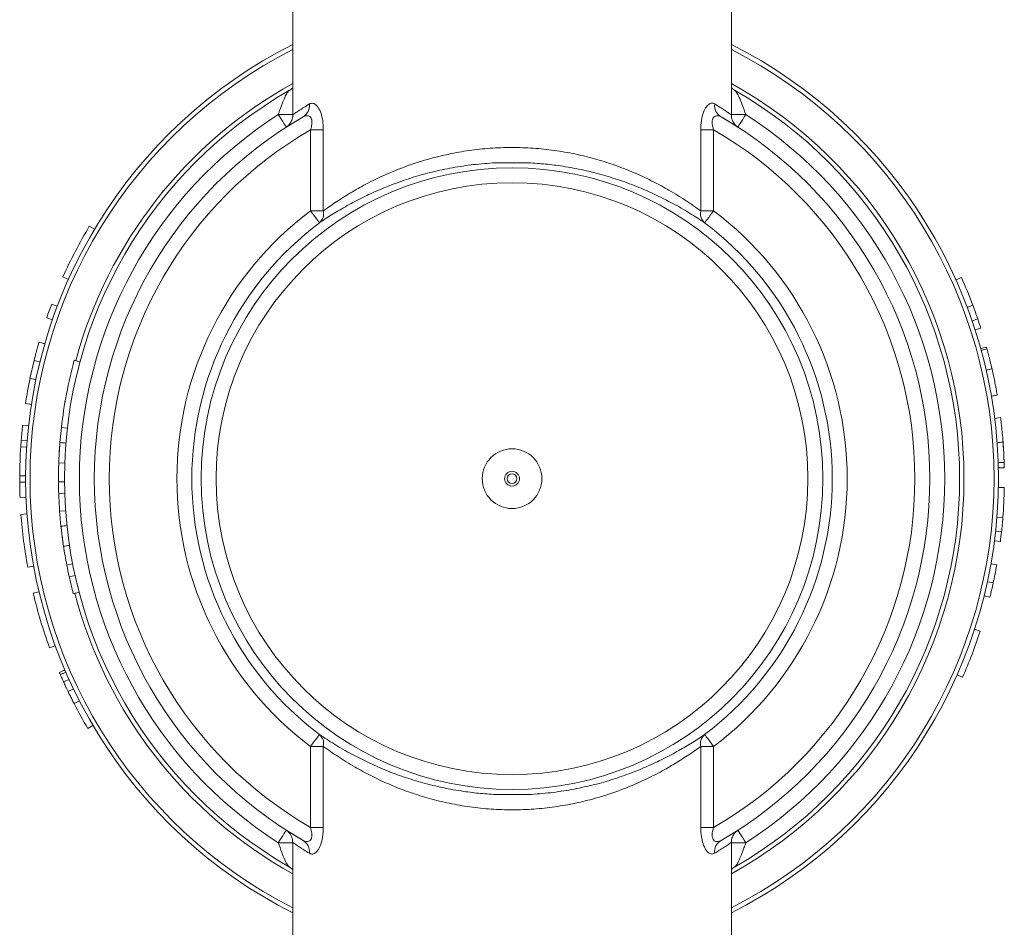
# Model space of a CAD drawing. Units: millimetres. Extents: x -478 to 768, y -447 to 576.
# Drawn here: x -478 to -445, y -152 to -121 of the extents above; entities that cross this region are included whole.
import ezdxf

# ---------------------------------------------------------------- set-up
doc = ezdxf.new("R2010")
doc.units = ezdxf.units.MM

msp = doc.modelspace()

# ---------------------------------------------------------------- linework, layer by layer
at = {"color": 7, "linetype": 'Continuous', "lineweight": 18}
for p, q in [((-468.57, -119.498), (-468.57, -124.304)), ((-453.87, -124.303), (-453.87, -119.498)), ((-467.545, -124.809), (-467.975, -124.809)), ((-467.975, -127.524), (-467.975, -124.809)), ((-467.545, -124.809), (-467.545, -127.524)), ((-454.896, -127.524), (-454.896, -124.809)), ((-454.466, -124.809), (-454.896, -124.809)), ((-454.466, -124.809), (-454.466, -127.524)), ((-460.743, -125.91), (-461.697, -125.91)), ((-467.975, -127.524), (-467.545, -127.524)), ((-454.896, -127.524), (-454.466, -127.524)), ((-475.216, -128.143), (-475.388, -128.04)), ((-476.089, -129.819), (-476.272, -129.737)), ((-446.342, -129.839), (-446.16, -129.758)), ((-476.462, -130.719), (-476.649, -130.648)), ((-445.964, -130.758), (-445.777, -130.688)), ((-476.626, -131.171), (-476.815, -131.106)), ((-445.802, -131.211), (-445.613, -131.146)), ((-445.701, -131.515), (-445.51, -131.454)), ((-445.304, -132.15), (-445.496, -132.203)), ((-477.239, -132.539), (-477.375, -133.137)), ((-475.7, -132.582), (-475.893, -132.53)), ((-477.375, -133.137), (-477.179, -133.178)), ((-477.527, -133.98), (-477.33, -134.011)), ((-444.848, -134.453), (-445.046, -134.477)), ((-477.622, -134.701), (-477.423, -134.722)), ((-476.125, -134.809), (-476.324, -134.786)), ((-477.67, -135.214), (-477.686, -135.427)), ((-477.67, -135.214), (-477.471, -135.23)), ((-477.686, -135.427), (-477.486, -135.44)), ((-476.408, -135.876), (-476.406, -135.837)), ((-476.211, -135.974), (-476.411, -135.967)), ((-444.729, -135.955), (-444.929, -135.962)), ((-444.724, -136.134), (-444.924, -136.139)), ((-477.72, -136.398), (-477.72, -136.611)), ((-477.72, -136.398), (-477.52, -136.399)), ((-476.42, -136.604), (-476.42, -136.498)), ((-476.22, -136.603), (-476.42, -136.604)), ((-477.72, -136.611), (-477.52, -136.61)), ((-444.923, -136.793), (-444.723, -136.796)), ((-477.708, -137.13), (-477.508, -137.123)), ((-476.212, -136.998), (-476.412, -137.004)), ((-476.182, -137.574), (-476.381, -137.588)), ((-477.478, -137.679), (-477.677, -137.694)), ((-444.971, -137.785), (-444.772, -137.801)), ((-476.263, -138.673), (-476.277, -138.583)), ((-445.054, -138.582), (-444.856, -138.607)), ((-445.016, -138.263), (-444.818, -138.285)), ((-477.255, -139.427), (-477.452, -139.463)), ((-475.946, -139.355), (-476.142, -139.393)), ((-444.976, -139.39), (-445.173, -139.355)), ((-475.866, -139.741), (-476.061, -139.784)), ((-445.095, -139.994), (-445.291, -139.952)), ((-477.074, -140.286), (-477.269, -140.333)), ((-475.73, -140.302), (-475.924, -140.353)), ((-445.205, -140.469), (-445.4, -140.42)), ((-445.53, -141.604), (-445.721, -141.542)), ((-476.529, -142.096), (-476.717, -142.165)), ((-446.12, -143.149), (-446.303, -143.068)), ((-476.249, -143.308), (-476.067, -143.226)), ((-475.899, -144.035), (-475.721, -143.943)), ((-475.438, -144.872), (-475.265, -144.77)), ((-467.545, -145.472), (-467.975, -145.472)), ((-467.975, -148.186), (-467.975, -145.472)), ((-467.545, -145.472), (-467.545, -148.186)), ((-454.896, -148.186), (-454.896, -145.472)), ((-454.466, -145.472), (-454.896, -145.472)), ((-454.466, -145.472), (-454.466, -148.186)), ((-461.697, -147.085), (-460.743, -147.085)), ((-467.975, -148.186), (-467.545, -148.186)), ((-454.896, -148.186), (-454.466, -148.186)), ((-468.57, -148.692), (-468.57, -153.498)), ((-453.87, -153.498), (-453.87, -148.692))]:
    msp.add_line(p, q, dxfattribs=at)
at = {"color": 8, "linetype": 'Continuous', "lineweight": 18}
for p, q in [((-468.57, -124.296), (-469.055, -124.296)), ((-453.386, -124.296), (-453.87, -124.296)), ((-469.055, -148.699), (-468.57, -148.699)), ((-453.87, -148.699), (-453.386, -148.699))]:
    msp.add_line(p, q, dxfattribs=at)
at = {"color": 7, "linetype": 'Continuous', "lineweight": 18, "flags": 128}
for points in [[(-468.784, -124.717), (-468.79, -124.709), (-468.805, -124.685), (-468.83, -124.646), (-468.864, -124.594), (-468.904, -124.53), (-468.951, -124.457), (-469.002, -124.378), (-469.055, -124.296)], [(-453.657, -124.717), (-453.651, -124.709), (-453.636, -124.685), (-453.611, -124.646), (-453.577, -124.594), (-453.536, -124.53), (-453.49, -124.457), (-453.439, -124.378), (-453.386, -124.296)], [(-467.674, -127.923), (-467.682, -127.913), (-467.7, -127.888), (-467.729, -127.851), (-467.766, -127.801), (-467.811, -127.741), (-467.862, -127.673), (-467.918, -127.6), (-467.975, -127.524)], [(-454.767, -127.923), (-454.759, -127.913), (-454.741, -127.888), (-454.712, -127.851), (-454.675, -127.801), (-454.63, -127.741), (-454.579, -127.673), (-454.523, -127.6), (-454.466, -127.524)], [(-477.239, -132.539), (-477.141, -132.563), (-477.044, -132.587)], [(-476.406, -135.837), (-476.4, -135.715), (-476.398, -135.671)], [(-467.674, -145.073), (-467.682, -145.083), (-467.7, -145.107), (-467.729, -145.145), (-467.766, -145.194), (-467.811, -145.254), (-467.862, -145.322), (-467.918, -145.396), (-467.975, -145.472)], [(-454.767, -145.073), (-454.759, -145.083), (-454.741, -145.107), (-454.712, -145.145), (-454.675, -145.194), (-454.63, -145.254), (-454.579, -145.322), (-454.523, -145.396), (-454.466, -145.472)], [(-468.784, -148.279), (-468.79, -148.287), (-468.805, -148.311), (-468.83, -148.349), (-468.864, -148.402), (-468.904, -148.466), (-468.951, -148.538), (-469.002, -148.617), (-469.055, -148.699)], [(-453.657, -148.279), (-453.651, -148.287), (-453.636, -148.311), (-453.611, -148.349), (-453.577, -148.402), (-453.536, -148.466), (-453.49, -148.538), (-453.439, -148.617), (-453.386, -148.699)]]:
    msp.add_lwpolyline(points, dxfattribs=at)
at = {"color": 7, "linetype": 'Continuous', "lineweight": 18}
for radius in [10.417, 9.917, 1, 0.25, 0.162]:
    msp.add_circle((-461.22, -136.498), radius, dxfattribs=at)
for centre, radius, start, end in [((-461.22, -136.498), 16.3, 116.8027, 243.1973), ((-461.22, -136.498), 16.3, 296.8027, 63.1973), ((-461.22, -136.498), 15, 119.8096, 240.1904), ((-461.22, -136.498), 15, 299.8096, 60.1904), ((-468.458, -123.993), 0.448, 301.3994, 6.4417), ((-453.983, -123.993), 0.448, 173.5588, 238.6009), ((-461.22, -136.498), 14.5, 122.7027, 237.2973), ((-461.22, -136.498), 14, 120.0189, 239.9811), ((-461.22, -136.498), 14, 300.0189, 59.9811), ((-461.22, -136.498), 14.5, 302.7027, 57.2973), ((-461.22, -136.498), 13.5, 120.0218, 239.9782), ((-461.22, -136.498), 13.5, 300.0218, 59.9782), ((-461.22, -136.498), 11.232, 126.967, 233.033), ((-467.944, -127.615), 0.409, 311.144, 12.8566), ((-454.497, -127.615), 0.409, 167.144, 228.8549), ((-461.22, -136.498), 11.232, 306.967, 53.033), ((-461.22, -136.498), 10.732, 126.967, 233.033), ((-461.22, -136.498), 10.732, 306.967, 53.033), ((-461.22, -136.498), 16.5, 149.1642, 155.8113), ((-461.22, -136.498), 16.5, 20.6173, 24.1098), ((-461.22, -136.498), 16.5, 159.2363, 160.9262), ((-461.22, -136.498), 16.5, 18.9273, 20.6173), ((-461.22, -136.498), 16.5, 17.8007, 18.9273), ((-461.22, -136.498), 15.2, 164.868, 173.5359), ((-461.22, -136.498), 16.5, 168.2486, 171.2236), ((-461.22, -136.498), 16.5, 173.7472, 175.5393), ((-461.22, -136.498), 15.2, 173.5359, 176.5863), ((-461.22, -136.498), 16.5, 1.5998, 4.5255), ((-461.22, -136.498), 16.5, 176.2804, 179.6532), ((-461.22, -136.498), 15.2, 176.5863, 176.8834), ((-461.22, -136.498), 15.2, 180.4017, 181.9099), ((-461.22, -136.498), 16.5, 180.3943, 182.1969), ((-461.22, -136.498), 16.5, 355.471, 358.9635), ((-461.22, -136.498), 15.2, 181.9099, 184.1135), ((-461.22, -136.498), 15.2, 184.1135, 187.8864), ((-461.22, -136.498), 16.5, 184.1573, 190.3537), ((-461.22, -136.498), 16.5, 353.781, 355.471), ((-461.22, -136.498), 16.5, 352.6544, 353.781), ((-461.22, -136.498), 15.2, 190.9794, 192.4875), ((-461.22, -136.498), 15.2, 192.4875, 194.6912), ((-461.22, -136.498), 16.5, 346.0749, 347.7648), ((-461.22, -136.498), 16.5, 193.4407, 200.0878), ((-461.22, -136.498), 16.5, 336.2282, 341.974), ((-461.22, -136.498), 16.5, 207.1795, 210.4978), ((-467.944, -145.381), 0.409, 347.1434, 48.856), ((-454.497, -145.381), 0.409, 131.1451, 192.856), ((-468.458, -149.002), 0.448, 353.5583, 58.6006), ((-453.983, -149.002), 0.448, 121.3991, 186.4412)]:
    msp.add_arc(centre, radius, start, end, dxfattribs=at)
at = {"color": 8, "linetype": 'Continuous', "lineweight": 18}
for radius, start, end in [(16.154, 117.0655, 242.9345), (16.154, 297.0655, 62.9345), (15.146, 119.0297, 164.868), (15.146, 299.0297, 60.9703), (15.146, 194.6912, 240.9703)]:
    msp.add_arc((-461.22, -136.498), radius, start, end, dxfattribs=at)
at = {"color": 7, "linetype": 'Continuous', "lineweight": 18}
for points, knots in [([(-468.57, -123.394), (-468.578, -123.403), (-468.604, -123.433), (-468.643, -123.467), (-468.676, -123.481), (-468.678, -123.482)], [0, 0, 0, 0, 0.2849327, 0.9548327, 1, 1, 1, 1]), ([(-453.765, -123.479), (-453.777, -123.473), (-453.815, -123.453), (-453.851, -123.42), (-453.868, -123.399), (-453.87, -123.396)], [0, 0, 0, 0, 0.2771548, 0.9094645, 1, 1, 1, 1]), ([(-469.055, -124.296), (-469.034, -124.238), (-468.983, -124.094), (-468.904, -123.881), (-468.822, -123.687), (-468.747, -123.544), (-468.7, -123.503), (-468.677, -123.482)], [0, 0, 0, 0, 0.170698, 0.420352, 0.635844, 0.824268, 1, 1, 1, 1]), ([(-453.764, -123.482), (-453.741, -123.503), (-453.688, -123.549), (-453.6, -123.726), (-453.498, -123.984), (-453.425, -124.187), (-453.386, -124.296)], [0, 0, 0, 0, 0.175173, 0.408159, 0.683478, 1, 1, 1, 1]), ([(-468.013, -123.943), (-467.971, -123.927), (-467.893, -123.899), (-467.799, -123.961), (-467.715, -124.055), (-467.638, -124.192), (-467.57, -124.441), (-467.547, -124.653), (-467.545, -124.777), (-467.545, -124.809)], [0, 0, 0, 0, 0.202824, 0.372862, 0.40832, 0.594852, 0.764841, 0.939113, 1, 1, 1, 1]), ([(-454.896, -124.809), (-454.892, -124.703), (-454.884, -124.492), (-454.813, -124.217), (-454.711, -124.026), (-454.597, -123.924), (-454.501, -123.907), (-454.447, -123.934), (-454.428, -123.943)], [0, 0, 0, 0, 0.199991, 0.398615, 0.570064, 0.73225, 0.907016, 1, 1, 1, 1]), ([(-468.572, -124.304), (-468.571, -124.321), (-468.57, -124.369), (-468.587, -124.444), (-468.617, -124.522), (-468.655, -124.586), (-468.695, -124.637), (-468.731, -124.673), (-468.757, -124.695), (-468.767, -124.702), (-468.769, -124.703)], [0, 0, 0, 0, 0.1116245, 0.3084126, 0.4869629, 0.6463677, 0.7846012, 0.897777, 0.9778386, 1, 1, 1, 1]), ([(-467.975, -124.809), (-467.968, -124.789), (-467.945, -124.717), (-467.923, -124.607), (-467.926, -124.51), (-467.943, -124.439), (-467.966, -124.395), (-468.016, -124.348), (-468.061, -124.335), (-468.138, -124.335), (-468.184, -124.357), (-468.224, -124.376)], [0, 0, 0, 0, 0.068446, 0.249218, 0.364377, 0.407669, 0.529313, 0.576843, 0.746286, 0.778919, 1, 1, 1, 1]), ([(-454.216, -124.376), (-454.235, -124.366), (-454.287, -124.339), (-454.369, -124.328), (-454.45, -124.361), (-454.489, -124.42), (-454.511, -124.485), (-454.517, -124.546), (-454.51, -124.664), (-454.485, -124.746), (-454.466, -124.809)], [0, 0, 0, 0, 0.103548, 0.28746, 0.443227, 0.567726, 0.598027, 0.720968, 0.785487, 1, 1, 1, 1]), ([(-453.645, -124.725), (-453.644, -124.725), (-453.637, -124.73), (-453.672, -124.707), (-453.746, -124.66), (-453.862, -124.587), (-454.014, -124.494), (-454.149, -124.415), (-454.216, -124.376)], [0, 0, 0, 0, 0.035249, 0.245158, 0.431417, 0.617687, 0.808837, 1, 1, 1, 1]), ([(-453.672, -124.703), (-453.675, -124.701), (-453.69, -124.69), (-453.74, -124.646), (-453.794, -124.578), (-453.841, -124.484), (-453.868, -124.394), (-453.869, -124.331), (-453.87, -124.303)], [0, 0, 0, 0, 0.0324546, 0.1519279, 0.404579, 0.5951373, 0.8215059, 1, 1, 1, 1]), ([(-467.545, -127.524), (-467.53, -127.513), (-467.39, -127.412), (-467.101, -127.212), (-466.64, -126.92), (-466.09, -126.609), (-465.438, -126.291), (-464.676, -125.987), (-463.915, -125.75), (-463.178, -125.582), (-462.486, -125.471), (-461.774, -125.406), (-461.054, -125.394), (-460.336, -125.431), (-459.629, -125.516), (-458.945, -125.648), (-458.291, -125.82), (-457.656, -126.029), (-457.05, -126.274), (-456.476, -126.545), (-455.914, -126.851), (-455.372, -127.187), (-455.055, -127.411), (-454.896, -127.524)], [0, 0, 0, 0, 0.005948, 0.054724, 0.103609, 0.152392, 0.211545, 0.270892, 0.329968, 0.375001, 0.420167, 0.465173, 0.510351, 0.555696, 0.600884, 0.646055, 0.691371, 0.736575, 0.784837, 0.833223, 0.881511, 0.94076, 1, 1, 1, 1]), ([(-461.697, -125.91), (-461.727, -125.911), (-461.999, -125.924), (-462.511, -125.968), (-463.218, -126.073), (-463.896, -126.217), (-464.537, -126.396), (-465.14, -126.603), (-465.704, -126.83), (-466.244, -127.08), (-466.753, -127.349), (-467.223, -127.627), (-467.517, -127.817), (-467.659, -127.912), (-467.674, -127.923)], [0, 0, 0, 0, 0.011418, 0.106388, 0.201706, 0.296737, 0.390631, 0.484963, 0.579381, 0.673394, 0.777909, 0.882649, 0.987162, 1, 1, 1, 1]), ([(-454.767, -127.923), (-454.928, -127.816), (-455.25, -127.604), (-455.804, -127.284), (-456.379, -126.992), (-456.964, -126.733), (-457.583, -126.5), (-458.231, -126.3), (-458.899, -126.136), (-459.549, -126.02), (-460.166, -125.944), (-460.551, -125.921), (-460.743, -125.91)], [0, 0, 0, 0, 0.127148, 0.254306, 0.356953, 0.459811, 0.562398, 0.657932, 0.753708, 0.849167, 0.924586, 1, 1, 1, 1]), ([(-477.073, -131.922), (-477.076, -131.931), (-477.081, -131.95), (-477.113, -132.06), (-477.146, -132.183), (-477.185, -132.328), (-477.217, -132.455), (-477.239, -132.539)], [0, 0, 0, 0, 0.247358, 0.497564, 0.624794, 0.748716, 1, 1, 1, 1]), ([(-477.073, -131.922), (-477.041, -131.931), (-476.977, -131.95), (-476.913, -131.968), (-476.881, -131.978)], [0, 0, 0, 0, 0.4999883, 1, 1, 1, 1]), ([(-445.321, -132.088), (-445.353, -132.097), (-445.417, -132.114), (-445.481, -132.132), (-445.513, -132.141)], [0, 0, 0, 0, 0.4999801, 1, 1, 1, 1]), ([(-445.304, -132.15), (-445.305, -132.144), (-445.313, -132.117), (-445.319, -132.094), (-445.32, -132.09), (-445.321, -132.088)], [0, 0, 0, 0, 0.123403, 0.561716, 1, 1, 1, 1]), ([(-445.135, -132.821), (-445.155, -132.735), (-445.186, -132.605), (-445.225, -132.45), (-445.259, -132.316), (-445.29, -132.201), (-445.299, -132.167), (-445.304, -132.15)], [0, 0, 0, 0, 0.251138, 0.377495, 0.502207, 0.750953, 1, 1, 1, 1]), ([(-445.138, -132.808), (-445.146, -132.775), (-445.161, -132.709), (-445.18, -132.63), (-445.19, -132.588), (-445.193, -132.576)], [0, 0, 0, 0, 0.4181066, 0.8404744, 1, 1, 1, 1]), ([(-445.135, -132.821), (-445.168, -132.829), (-445.233, -132.844), (-445.298, -132.858), (-445.33, -132.866)], [0, 0, 0, 0, 0.500012, 1, 1, 1, 1]), ([(-444.959, -133.702), (-444.959, -133.701), (-444.96, -133.699), (-444.961, -133.689), (-444.965, -133.668), (-444.972, -133.625), (-444.987, -133.543), (-445.011, -133.415), (-445.044, -133.244), (-445.08, -133.073), (-445.111, -132.93), (-445.127, -132.858), (-445.135, -132.821)], [0, 0, 0, 0, 0.091244, 0.167978, 0.249247, 0.381644, 0.498504, 0.623297, 0.748475, 0.873931, 0.936947, 1, 1, 1, 1]), ([(-476.202, -133.93), (-476.201, -133.927), (-476.198, -133.907), (-476.196, -133.898), (-476.198, -133.904), (-476.198, -133.904)], [0, 0, 0, 0, 0.143777, 0.997455, 1, 1, 1, 1]), ([(-444.959, -133.702), (-444.992, -133.707), (-445.058, -133.719), (-445.123, -133.73), (-445.156, -133.735)], [0, 0, 0, 0, 0.500008, 1, 1, 1, 1]), ([(-444.766, -135.277), (-444.774, -135.173), (-444.786, -135.018), (-444.805, -134.83), (-444.822, -134.667), (-444.84, -134.512), (-444.845, -134.472), (-444.848, -134.453)], [0, 0, 0, 0, 0.251249, 0.377315, 0.50242, 0.75132, 1, 1, 1, 1]), ([(-444.766, -135.277), (-444.799, -135.279), (-444.865, -135.284), (-444.932, -135.289), (-444.965, -135.292)], [0, 0, 0, 0, 0.4999898, 1, 1, 1, 1]), ([(-444.729, -135.955), (-444.731, -135.913), (-444.734, -135.828), (-444.741, -135.659), (-444.75, -135.503), (-444.759, -135.374), (-444.763, -135.309), (-444.766, -135.277)], [0, 0, 0, 0, 0.2491, 0.498706, 0.748938, 0.874448, 1, 1, 1, 1]), ([(-476.372, -135.291), (-476.373, -135.296), (-476.374, -135.307), (-476.384, -135.446), (-476.399, -135.673), (-476.407, -135.869), (-476.411, -135.967)], [0, 0, 0, 0, 0.249281, 0.49847, 0.748579, 1, 1, 1, 1]), ([(-476.173, -135.307), (-476.206, -135.304), (-476.273, -135.299), (-476.339, -135.293), (-476.372, -135.291)], [0, 0, 0, 0, 0.500006, 1, 1, 1, 1]), ([(-476.411, -135.967), (-476.414, -136.073), (-476.421, -136.284), (-476.42, -136.498), (-476.42, -136.604)], [0, 0, 0, 0, 0.4997729, 1, 1, 1, 1]), ([(-476.419, -136.275), (-476.419, -136.263), (-476.418, -136.21), (-476.416, -136.129), (-476.415, -136.078), (-476.414, -136.053)], [0, 0, 0, 0, 0.121286, 0.560771, 1, 1, 1, 1]), ([(-444.724, -136.134), (-444.725, -136.127), (-444.725, -136.113), (-444.728, -136.008), (-444.729, -135.955)], [0, 0, 0, 0, 0.499479, 1, 1, 1, 1]), ([(-476.138, -138.072), (-476.171, -138.075), (-476.237, -138.082), (-476.303, -138.089), (-476.337, -138.093)], [0, 0, 0, 0, 0.4999829, 1, 1, 1, 1]), ([(-476.337, -138.093), (-476.336, -138.098), (-476.335, -138.109), (-476.32, -138.248), (-476.293, -138.473), (-476.264, -138.668), (-476.25, -138.765)], [0, 0, 0, 0, 0.249278, 0.498456, 0.748551, 1, 1, 1, 1]), ([(-476.053, -138.735), (-476.086, -138.74), (-476.152, -138.75), (-476.217, -138.76), (-476.25, -138.765)], [0, 0, 0, 0, 0.500011, 1, 1, 1, 1]), ([(-476.25, -138.765), (-476.234, -138.869), (-476.202, -139.078), (-476.162, -139.288), (-476.142, -139.393)], [0, 0, 0, 0, 0.499815, 1, 1, 1, 1]), ([(-445.095, -139.994), (-445.076, -139.905), (-445.038, -139.727), (-444.997, -139.502), (-444.976, -139.39)], [0, 0, 0, 0, 0.499377, 1, 1, 1, 1]), ([(-476.389, -142.991), (-476.358, -142.978), (-476.297, -142.952), (-476.236, -142.925), (-476.205, -142.912)], [0, 0, 0, 0, 0.500038, 1, 1, 1, 1]), ([(-476.389, -142.991), (-476.389, -142.992), (-476.388, -142.993), (-476.383, -143.005), (-476.374, -143.025), (-476.364, -143.05), (-476.359, -143.062)], [0, 0, 0, 0, 0.249956, 0.499892, 0.749874, 1, 1, 1, 1]), ([(-476.359, -143.062), (-476.328, -143.049), (-476.267, -143.022), (-476.206, -142.996), (-476.175, -142.982)], [0, 0, 0, 0, 0.50003, 1, 1, 1, 1]), ([(-476.359, -143.062), (-476.346, -143.091), (-476.321, -143.149), (-476.273, -143.255), (-476.249, -143.308)], [0, 0, 0, 0, 0.499682, 1, 1, 1, 1]), ([(-476.249, -143.308), (-476.239, -143.332), (-476.217, -143.379), (-476.18, -143.459), (-476.14, -143.544), (-476.112, -143.602), (-476.098, -143.632)], [0, 0, 0, 0, 0.249524, 0.499364, 0.749505, 1, 1, 1, 1]), ([(-476.098, -143.632), (-476.068, -143.617), (-476.008, -143.589), (-475.948, -143.56), (-475.918, -143.545)], [0, 0, 0, 0, 0.500041, 1, 1, 1, 1]), ([(-476.098, -143.632), (-476.078, -143.674), (-476.037, -143.759), (-475.97, -143.894), (-475.923, -143.986), (-475.899, -144.035)], [0, 0, 0, 0, 0.317105, 0.640564, 1, 1, 1, 1]), ([(-467.674, -145.073), (-467.513, -145.179), (-467.191, -145.392), (-466.637, -145.712), (-466.062, -146.004), (-465.477, -146.263), (-464.858, -146.496), (-464.21, -146.695), (-463.542, -146.859), (-462.892, -146.976), (-462.275, -147.052), (-461.89, -147.074), (-461.697, -147.085)], [0, 0, 0, 0, 0.127148, 0.254306, 0.356953, 0.459811, 0.562399, 0.657932, 0.753707, 0.849167, 0.924586, 1, 1, 1, 1]), ([(-460.743, -147.085), (-460.714, -147.084), (-460.442, -147.072), (-459.93, -147.028), (-459.223, -146.923), (-458.545, -146.778), (-457.904, -146.599), (-457.301, -146.393), (-456.737, -146.166), (-456.197, -145.915), (-455.688, -145.646), (-455.217, -145.368), (-454.924, -145.179), (-454.782, -145.083), (-454.767, -145.073)], [0, 0, 0, 0, 0.011418, 0.106389, 0.201706, 0.296737, 0.390631, 0.484963, 0.579381, 0.673394, 0.777909, 0.882649, 0.987162, 1, 1, 1, 1]), ([(-454.896, -145.472), (-454.911, -145.483), (-455.051, -145.584), (-455.34, -145.784), (-455.801, -146.076), (-456.351, -146.387), (-457.003, -146.704), (-457.765, -147.009), (-458.526, -147.246), (-459.263, -147.414), (-459.955, -147.524), (-460.666, -147.589), (-461.387, -147.602), (-462.105, -147.565), (-462.812, -147.479), (-463.495, -147.347), (-464.15, -147.176), (-464.785, -146.966), (-465.391, -146.722), (-465.964, -146.45), (-466.527, -146.144), (-467.069, -145.808), (-467.386, -145.584), (-467.545, -145.472)], [0, 0, 0, 0, 0.005948, 0.054724, 0.103609, 0.152392, 0.211545, 0.270892, 0.329968, 0.375001, 0.420167, 0.465173, 0.510351, 0.555696, 0.600884, 0.646055, 0.691371, 0.736575, 0.784837, 0.833223, 0.881511, 0.94076, 1, 1, 1, 1]), ([(-468.796, -148.271), (-468.797, -148.27), (-468.804, -148.266), (-468.769, -148.288), (-468.695, -148.336), (-468.579, -148.408), (-468.427, -148.502), (-468.292, -148.58), (-468.224, -148.62)], [0, 0, 0, 0, 0.035249, 0.245158, 0.431417, 0.617686, 0.808836, 1, 1, 1, 1]), ([(-468.769, -148.292), (-468.766, -148.294), (-468.751, -148.306), (-468.701, -148.349), (-468.647, -148.417), (-468.6, -148.511), (-468.573, -148.601), (-468.572, -148.664), (-468.571, -148.692)], [0, 0, 0, 0, 0.032455, 0.15193, 0.40458, 0.595138, 0.821507, 1, 1, 1, 1]), ([(-468.224, -148.62), (-468.206, -148.629), (-468.154, -148.656), (-468.071, -148.668), (-467.991, -148.634), (-467.952, -148.576), (-467.93, -148.51), (-467.924, -148.45), (-467.931, -148.332), (-467.956, -148.25), (-467.975, -148.186)], [0, 0, 0, 0, 0.103547, 0.287461, 0.443227, 0.567726, 0.598026, 0.720967, 0.785487, 1, 1, 1, 1]), ([(-467.545, -148.186), (-467.549, -148.292), (-467.557, -148.503), (-467.628, -148.778), (-467.73, -148.969), (-467.844, -149.071), (-467.94, -149.088), (-467.994, -149.062), (-468.013, -149.053)], [0, 0, 0, 0, 0.199991, 0.398601, 0.570061, 0.732249, 0.907015, 1, 1, 1, 1]), ([(-454.428, -149.053), (-454.47, -149.068), (-454.548, -149.096), (-454.642, -149.034), (-454.725, -148.94), (-454.803, -148.803), (-454.871, -148.554), (-454.894, -148.342), (-454.896, -148.219), (-454.896, -148.186)], [0, 0, 0, 0, 0.202824, 0.372862, 0.40832, 0.594853, 0.764859, 0.939113, 1, 1, 1, 1]), ([(-454.466, -148.186), (-454.473, -148.206), (-454.496, -148.278), (-454.518, -148.388), (-454.515, -148.485), (-454.498, -148.556), (-454.474, -148.6), (-454.425, -148.647), (-454.38, -148.661), (-454.303, -148.66), (-454.257, -148.639), (-454.216, -148.62)], [0, 0, 0, 0, 0.0684454, 0.2492181, 0.3643767, 0.4076692, 0.5293125, 0.5768429, 0.7462864, 0.7789192, 1, 1, 1, 1]), ([(-453.869, -148.692), (-453.87, -148.674), (-453.871, -148.626), (-453.854, -148.551), (-453.824, -148.473), (-453.786, -148.409), (-453.746, -148.359), (-453.71, -148.323), (-453.684, -148.301), (-453.674, -148.294), (-453.672, -148.292)], [0, 0, 0, 0, 0.1116242, 0.3084127, 0.4869597, 0.6463662, 0.7845969, 0.8977752, 0.9778338, 1, 1, 1, 1]), ([(-468.677, -149.513), (-468.7, -149.493), (-468.752, -149.446), (-468.84, -149.269), (-468.943, -149.012), (-469.016, -148.808), (-469.055, -148.699)], [0, 0, 0, 0, 0.1751735, 0.4081596, 0.6834769, 1, 1, 1, 1]), ([(-453.386, -148.699), (-453.407, -148.758), (-453.458, -148.902), (-453.537, -149.114), (-453.619, -149.308), (-453.694, -149.451), (-453.741, -149.493), (-453.764, -149.513)], [0, 0, 0, 0, 0.170697, 0.420352, 0.635845, 0.824269, 1, 1, 1, 1]), ([(-468.677, -149.516), (-468.665, -149.523), (-468.626, -149.543), (-468.59, -149.575), (-468.573, -149.597), (-468.57, -149.6)], [0, 0, 0, 0, 0.283555, 0.910276, 1, 1, 1, 1]), ([(-453.87, -149.601), (-453.863, -149.592), (-453.837, -149.562), (-453.798, -149.529), (-453.765, -149.515), (-453.763, -149.514)], [0, 0, 0, 0, 0.284943, 0.954833, 1, 1, 1, 1])]:
    msp.add_open_spline(points, degree=3, knots=knots, dxfattribs=at)
at = {"color": 8, "linetype": 'Continuous', "lineweight": 18}
for points, knots in [([(-468.566, -124.304), (-468.568, -124.304), (-468.575, -124.309), (-468.541, -124.286), (-468.468, -124.237), (-468.356, -124.162), (-468.208, -124.065), (-468.078, -123.983), (-468.013, -123.943)], [0, 0, 0, 0, 0.044345, 0.251642, 0.436068, 0.620507, 0.810245, 1, 1, 1, 1]), ([(-454.428, -123.943), (-454.365, -123.982), (-454.238, -124.062), (-454.09, -124.158), (-453.975, -124.235), (-453.9, -124.286), (-453.866, -124.309), (-453.873, -124.304), (-453.875, -124.303)], [0, 0, 0, 0, 0.184554, 0.369093, 0.558733, 0.748357, 0.953632, 1, 1, 1, 1]), ([(-468.013, -149.053), (-468.076, -149.013), (-468.203, -148.934), (-468.351, -148.837), (-468.466, -148.76), (-468.541, -148.71), (-468.575, -148.686), (-468.567, -148.691), (-468.566, -148.692)], [0, 0, 0, 0, 0.184553, 0.369093, 0.558733, 0.748357, 0.953632, 1, 1, 1, 1]), ([(-453.875, -148.692), (-453.873, -148.691), (-453.866, -148.686), (-453.9, -148.709), (-453.972, -148.759), (-454.085, -148.834), (-454.233, -148.931), (-454.363, -149.012), (-454.428, -149.053)], [0, 0, 0, 0, 0.0443454, 0.2516416, 0.4360665, 0.6205068, 0.810245, 1, 1, 1, 1])]:
    msp.add_open_spline(points, degree=3, knots=knots, dxfattribs=at)

doc.saveas('drawing.dxf')
